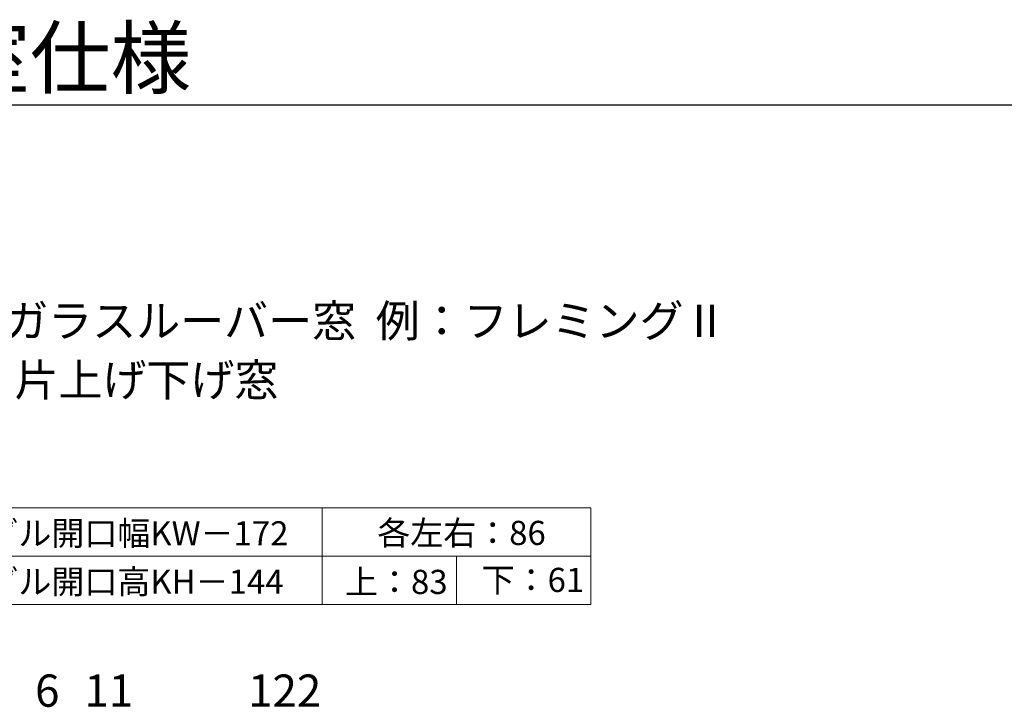
# Model space of a CAD drawing. Extents: x 105 to 1173, y 126 to 1688.
# Drawn here: x 314 to 681, y 1432 to 1688 of the extents above; entities that cross this region are included whole.
import ezdxf

# ---------------------------------------------------------------- set-up
doc = ezdxf.new("R2010")
doc.units = 0
for name, color, linetype, lineweight in [('TABLE1', 255, 'CONTINUOUS', 13), ('USER1', 3, 'CONTINUOUS', 13), ('YKK_D', 6, 'CONTINUOUS', 13), ('YKK_ZWAK', 7, 'CONTINUOUS', 30)]:
    doc.layers.add(name, color=color, linetype=linetype, lineweight=lineweight)
doc.styles.add('text-b', font='txt')

msp = doc.modelspace()

# ---------------------------------------------------------------- linework, layer by layer
at = {"layer": 'TABLE1'}
for p, q in [((147, 1506), (527, 1506)), ((427, 1506), (427, 1470)), ((527, 1506), (527, 1470)), ((147, 1488), (527, 1488)), ((477, 1488), (477, 1470)), ((147, 1470), (527, 1470))]:
    msp.add_line(p, q, dxfattribs=at)
at = {"layer": 'YKK_ZWAK'}
msp.add_line((105, 1656), (1155, 1656), dxfattribs=at)

# ---------------------------------------------------------------- texts
at = {"layer": 'TABLE1', "style": 'text-b'}
for s, p in [(' 既設窓アングル開口幅KW－172', (237.5, 1492.04)), ('各左右：86', (447.52, 1492.19)), (' 既設窓アングル開口高KH－144', (237.5, 1474.04)), ('上：83', (435.53, 1473.96)), ('下：61', (486.38, 1474.7))]:
    msp.add_text(s, height=9, dxfattribs=at).set_placement(p)
at = {"layer": 'USER1', "style": 'text-b'}
for s, height, p in [('マドリモ\u3000居室仕様', 22, (108.12, 1662.5)), ('【既設窓】：面格子付ガラスルーバー窓  例：フレミングⅡ', 12, (144.95, 1569.64)), ('【新設窓】：APW 330 片上げ下げ窓', 12, (144.95, 1547.64))]:
    msp.add_text(s, height=height, dxfattribs=at).set_placement(p)
at = {"layer": 'YKK_D', "style": 'text-b'}
for s, p in [('6', (320.13, 1432)), ('11', (338.49, 1432)), ('122', (399.43, 1432))]:
    msp.add_text(s, height=12, dxfattribs=at).set_placement(p)

doc.saveas('drawing.dxf')
